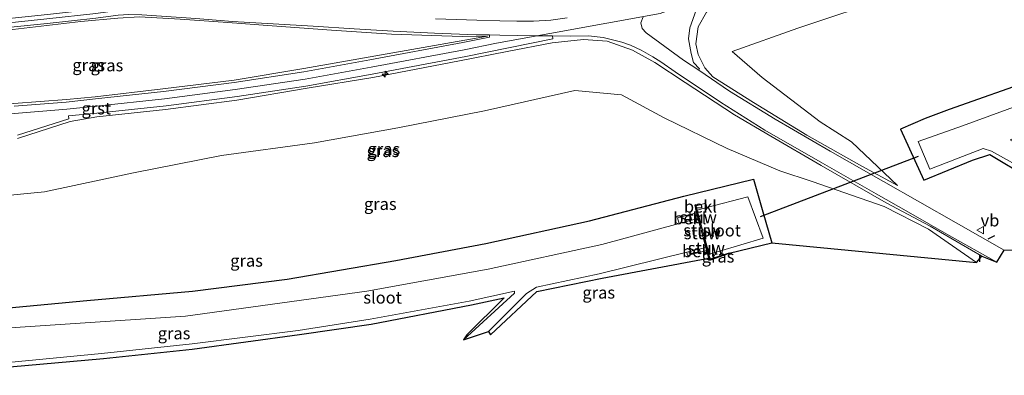
# Model space of a CAD drawing. Units: metres. Extents: x 189993 to 200012, y 499999 to 506253.
# Drawn here: x 192609 to 192813, y 504174 to 504248 of the extents above; entities that cross this region are included whole.
import ezdxf
from ezdxf.enums import TextEntityAlignment as Align

# ---------------------------------------------------------------- set-up
doc = ezdxf.new("R2010")
doc.units = ezdxf.units.M
doc.layers.get('0').update_dxf_attribs({"lineweight": 25})
for name, color, linetype, lineweight in [('B-ME-AL-OVERIG-S-B1', 7, 'Continuous', 18), ('B-ME-GW-KRUINLIJN-L-B1', 93, 'Continuous', 18), ('B-ME-GW-TEENLIJN-L-B1', 93, 'Continuous', 18), ('B-ME-IE-GRASLAND-GV-B6', 93, 'Continuous', 18), ('B-ME-KW-STUW-GV-B6', 173, 'Continuous', 18), ('B-ME-KW-STUW-L-B1', 173, 'Continuous', 18), ('B-ME-OB-BEKLEDING-GV-B6', 253, 'Continuous', 18), ('B-ME-OG-WATER-GV-B6', 153, 'Continuous', 18), ('B-ME-VH-VERH_SOORT-BETON-OVERIG-GV-B6', 8, 'IE-TERREINAFSCHEIDING-NATUURLIJK-HOUTWAL', 18), ('B-ME-VH-VERH_SOORT-GV-B6', 8, 'Continuous', 18), ('B-ME-VW-MEUBILAIR_WEGMEUBILAIR-VERKEERSBORD-S-B1', 8, 'Continuous', 18)]:
    doc.layers.add(name, color=color, linetype=linetype, lineweight=lineweight)
for name, color, linetype in [('B-ME-GW-INSTEEKWATERGANG-L-B1', 10, 'Continuous'), ('B-ME-IE-TERREINAFSCHEIDING-SCHRIKHEK-L-B1', 10, 'Continuous'), ('B-ME-KG-KADASTRAAL-OPNAMEDTMGRENS-L-B1', 10, 'Continuous'), ('B-ME-KW-DUIKER-L-B1', 10, 'Continuous')]:
    doc.layers.add(name, color=color, linetype=linetype)
doc.styles.add('NLCS-ISO', font='NLCS-ISO.TTF')
doc.linetypes.add('IE-TERREINAFSCHEIDING-NATUURLIJK-HOUTWAL', pattern='A,7,-1.5,[67,NLCS.SHX,S=0.75,R=45,X=0,Y=0],-1.5,7,-1.5,[70,NLCS.SHX,S=0.75,R=0,X=0,Y=0],-1.5', length=20)

# ---------------------------------------------------------------- blocks, each defined once
blk = doc.blocks.new('hecto')
for p, q in [((0, 0.625), (-0.625, 0)), ((0, -0.625), (0, 0.625)), ((-0.625, 0), (0.625, 0)), ((0.625, 0), (0, -0.625))]:
    blk.add_line(p, q)
blk = doc.blocks.new('verkeersbord')
for p, q in [((0, 0.75), (-0.75, -0.625)), ((0.75, -0.625), (0, 0.75)), ((-0.75, -0.625), (0.75, -0.625))]:
    blk.add_line(p, q)

msp = doc.modelspace()

# ---------------------------------------------------------------- linework, layer by layer
at = {"layer": 'B-ME-GW-INSTEEKWATERGANG-L-B1'}
for p, q in [((192751.487, 504198.305, -0.18), (192751.062, 504198.449, -0.247)), ((192755.689, 504199.567, -0.263), (192751.776, 504198.316, -0.76))]:
    msp.add_line(p, q, dxfattribs=at)
for points in [[(192930.4, 504281.643, 0.673), (192913.128, 504275.358, 0.681), (192894.89, 504267.734, 0.689), (192877.733, 504260.08, 0.718), (192857.305, 504251.143, 0.748), (192840.218, 504243.605, 0.757), (192819.243, 504235.689, 0.77), (192801.21, 504229.305, 0.74), (192796.253, 504227.433, 0.741), (192791.17, 504225.24, 0.76), (192795.965, 504214.683, 0.267), (192806.057, 504218.849, -0.077), (192809.63, 504219.996, -0.042), (192817.755, 504215.177, 0.235), (192823.542, 504212.195, 0.145), (192842.1, 504200.373, 0.137)], [(192560.411, 504186.287, 0.729), (192604.218, 504188.062, 0.698), (192622.679, 504189.78, 0.79), (192644.537, 504191.725, 0.677), (192664.167, 504194.172, 0.698), (192686.639, 504198.062, 0.703), (192705.302, 504201.545, 0.672), (192726.739, 504206.252, 0.718), (192746.284, 504211.386, 0.67), (192760.698, 504214.887, 0.664), (192762.649, 504208.163, 0.061), (192764.521, 504201.74, -0.192)]]:
    msp.add_polyline3d(points, dxfattribs=at)
at = {"layer": 'B-ME-GW-KRUINLIJN-L-B1'}
for points in [[(192816.762, 504276.69, 5.677), (192804.7209, 504271.9091, 5.689), (192791.2149, 504267.0922, 5.679), (192777.718, 504262.2911, 5.669), (192763.1841, 504257.1605, 5.677), (192753.674, 504253.7606, 5.629), (192741.3566, 504249.238, 5.606), (192707.4852, 504243.0716, 5.654), (192700.8231, 504241.7217, 5.727), (192681.5466, 504238.1098, 5.858), (192667.8388, 504235.6301, 5.781), (192653.4109, 504233.4455, 5.798), (192638.7389, 504231.5393, 5.806), (192624.5916, 504230.0354, 5.779), (192618.5129, 504229.3835, 5.787), (192607.7053, 504228.503, 5.77), (192598.511, 504227.8967, 5.768), (192584.8239, 504227.154, 5.752), (192571.2707, 504226.8054, 5.795), (192557.3435, 504226.556, 5.7855)], [(192817.755, 504274.873, 5.632), (192805.386, 504269.923, 5.62), (192791.99, 504265.226, 5.633), (192778.241, 504260.327, 5.623), (192763.951, 504255.419, 5.613), (192757.15, 504252.789, 5.57), (192753.66, 504251.429, 5.548), (192750.982, 504249.475, 5.464), (192749.23, 504246.45, 5.188), (192748.76, 504242.942, 4.891), (192749.252, 504240.696, 4.678), (192750.617, 504237.981, 4.417), (192752.263, 504236.066, 4.189), (192760.726, 504230.811, 3.399), (192771.763, 504224.024, 2.321), (192783.167, 504217.603, 1.181), (192790.535, 504213.567, 0.546)], [(192705.643, 504244.498, 5.598), (192681.309, 504240.234, 5.772), (192667.592, 504237.826, 5.731), (192653.148, 504235.415, 5.769), (192638.366, 504233.603, 5.76), (192624.387, 504231.936, 5.752), (192618.447, 504231.436, 5.755), (192607.555, 504230.569, 5.754), (192598.579, 504230, 5.728), (192584.512, 504229.237, 5.731), (192571.329, 504228.872, 5.731), (192557.359, 504228.442, 5.781)], [(192807.962, 504198.949, 0.279), (192797.32, 504205.169, 0.308), (192788.171, 504210.017, 0.521), (192774.746, 504217.746, 1.734), (192764.272, 504223.801, 2.811), (192756.768, 504228.255, 3.519), (192746.525, 504234.954, 4.427), (192740.269, 504239.088, 4.902), (192735.661, 504241.609, 5.197), (192730.439, 504243.491, 5.466), (192725.532, 504243.815, 5.558), (192719.013, 504243.147, 5.624), (192709.671, 504241.353, 5.687), (192699.823, 504239.412, 5.73), (192681.875, 504235.93, 5.73), (192668.254, 504233.734, 5.729), (192653.758, 504231.262, 5.698), (192638.937, 504229.331, 5.729), (192624.751, 504227.82, 5.727), (192619.188, 504226.844, 5.721), (192608.297, 504223.357, 5.522)]]:
    msp.add_polyline3d(points, dxfattribs=at)
at = {"layer": 'B-ME-GW-TEENLIJN-L-B1'}
for points in [[(192790.535, 504213.567, 0.546), (192781.021, 504222.64, 0.736), (192774.492, 504226.798, 1.067), (192762.477, 504235.94, 1.706), (192756.274, 504241.377, 2.064), (192769.916, 504246.155, 1.999), (192789.454, 504252.749, 2.078), (192808.229, 504259.367, 2.073), (192826.082, 504265.297, 2.032), (192843.632, 504269.951, 1.897), (192859.292, 504276.159, 1.863), (192875.688, 504283.478, 1.86), (192892.928, 504290.037, 1.757), (192894.147, 504291.335, 1.828)], [(192621.455, 504247.561, 1.609), (192604.976, 504245.65, 1.564), (192592.185, 504244.493, 1.583), (192574.345, 504243.436, 1.569), (192560.171, 504243.236, 1.558), (192548.011, 504243.084, 1.566)], [(192705.643, 504244.498, 5.598), (192700.396, 504244.442, 5.435), (192685.739, 504244.91, 4.292), (192673.334, 504245.74, 3.316), (192661.03, 504246.664, 2.33), (192651.886, 504247.375, 1.719), (192641.983, 504248.037, 1.644), (192633.589, 504248.53, 1.577), (192629.079, 504248.26, 1.561), (192621.455, 504247.561, 1.609)], [(192806.854, 504197.639, -0.005), (192796.955, 504204.566, 0.11), (192787.772, 504209.258, 0.293), (192772.848, 504214.437, 0.539), (192766.166, 504216.614, 0.857), (192755.265, 504221.229, 1.166), (192742.205, 504227.639, 1.698), (192733.378, 504232.364, 2.019), (192723.733, 504233.248, 2.093), (192704.986, 504229.021, 2.099), (192687.066, 504225.556, 2.108), (192669.796, 504222.445, 2.083), (192650.515, 504219.784, 2.129), (192632.32, 504216.205, 2.021), (192613.904, 504212.297, 1.892), (192595.42, 504210.509, 1.907), (192560, 504209.478, 1.95)]]:
    msp.add_polyline3d(points, dxfattribs=at)
at = {"layer": 'B-ME-IE-GRASLAND-GV-B6'}
for points in [[(192842.1, 504200.373, 0.137), (192812.6, 504200.226, 0.346), (192802.663, 504205.872, 0.346), (192795.135, 504210.154, 0.332), (192787.645, 504214.387, 0.766), (192776.591, 504220.697, 1.801), (192765.164, 504227.308, 2.894), (192755.729, 504233.14, 3.825), (192749.358, 504237.502, 4.45), (192749.516, 504237.736, 4.453), (192748.292, 504239.06, 4.615), (192747.808, 504240.932, 4.768), (192747.258, 504243.986, 5.007), (192747.552, 504246.233, 5.197), (192748.523, 504248.924, 5.421), (192748.977, 504250.44, 5.511), (192754.383, 504252.411, 5.557), (192763.778, 504255.779, 5.67), (192778.309, 504260.944, 5.655), (192791.777, 504265.726, 5.69), (192805.274, 504270.55, 5.703), (192817.539, 504275.405, 5.671)], [(192790.535, 504213.567, 0.546), (192783.167, 504217.603, 1.181), (192771.763, 504224.024, 2.321), (192760.726, 504230.811, 3.399), (192752.263, 504236.066, 4.189), (192750.617, 504237.981, 4.417), (192749.252, 504240.696, 4.678), (192748.76, 504242.942, 4.891), (192749.23, 504246.45, 5.188), (192750.982, 504249.475, 5.464), (192753.66, 504251.429, 5.548), (192757.15, 504252.789, 5.57), (192763.951, 504255.419, 5.613), (192778.241, 504260.327, 5.623), (192791.99, 504265.226, 5.633), (192805.386, 504269.923, 5.62), (192817.755, 504274.873, 5.632)], [(192817.755, 504274.873, 5.632), (192805.386, 504269.923, 5.62), (192791.99, 504265.226, 5.633), (192778.241, 504260.327, 5.623), (192763.951, 504255.419, 5.613), (192757.15, 504252.789, 5.57), (192753.66, 504251.429, 5.548), (192750.982, 504249.475, 5.464), (192749.23, 504246.45, 5.188), (192748.76, 504242.942, 4.891), (192749.252, 504240.696, 4.678), (192750.617, 504237.981, 4.417), (192752.263, 504236.066, 4.189), (192760.726, 504230.811, 3.399), (192771.763, 504224.024, 2.321), (192783.167, 504217.603, 1.181), (192790.535, 504213.567, 0.546)], [(192826.082, 504265.297, 2.032), (192808.229, 504259.367, 2.073), (192789.454, 504252.749, 2.078), (192769.916, 504246.155, 1.999), (192756.274, 504241.377, 2.064), (192762.477, 504235.94, 1.706), (192774.492, 504226.798, 1.067), (192781.021, 504222.64, 0.736), (192790.535, 504213.567, 0.546)], [(192790.535, 504213.567, 0.546), (192781.021, 504222.64, 0.736), (192774.492, 504226.798, 1.067), (192762.477, 504235.94, 1.706), (192756.274, 504241.377, 2.064), (192769.916, 504246.155, 1.999), (192789.454, 504252.749, 2.078), (192808.229, 504259.367, 2.073), (192826.082, 504265.297, 2.032)], [(192540.035, 504244.54, 1.551), (192539.918, 504245.422, 1.534), (192555.072, 504245.418, 1.546), (192569.875, 504245.756, 1.546), (192585.166, 504246.461, 1.56), (192599.873, 504247.473, 1.561), (192614.513, 504249.005, 1.563), (192624.437, 504250.108, 1.502), (192628.888, 504250.65, 1.503), (192629.013, 504249.829, 1.512), (192624.497, 504249.233, 1.521), (192614.381, 504248.107, 1.586), (192600.032, 504246.606, 1.579), (192584.987, 504245.552, 1.587), (192570.055, 504244.892, 1.563), (192554.836, 504244.531, 1.567), (192540.035, 504244.54, 1.551)], [(192600.054, 504245.686, 1.591), (192614.461, 504247.146, 1.599), (192624.543, 504248.275, 1.54), (192629.137, 504248.851, 1.521), (192631.371, 504249.037, 1.506), (192634.068, 504248.918, 1.538), (192645.224, 504248.164, 1.572), (192652.835, 504247.568, 1.656), (192661.22, 504247.104, 2.28), (192669.541, 504246.577, 2.958), (192677.988, 504246.014, 3.629), (192686.099, 504245.57, 4.271), (192694.622, 504245.142, 4.951), (192703.277, 504244.826, 5.591), (192706.018, 504244.7646, 5.61), (192706.009, 504244.303, 5.654), (192700.536, 504243.194, 5.727), (192681.275, 504239.585, 5.858), (192667.593, 504237.11, 5.781), (192653.202, 504234.931, 5.798), (192638.563, 504233.029, 5.806), (192624.433, 504231.527, 5.779), (192618.372, 504230.877, 5.787), (192607.595, 504229.999, 5.77)], [(192607.555, 504230.569, 5.754), (192618.447, 504231.436, 5.755), (192624.387, 504231.936, 5.752), (192638.366, 504233.603, 5.76), (192653.148, 504235.415, 5.769), (192667.592, 504237.826, 5.731), (192681.309, 504240.234, 5.772), (192705.643, 504244.498, 5.598), (192700.396, 504244.442, 5.435), (192685.739, 504244.91, 4.292), (192673.334, 504245.74, 3.316), (192661.03, 504246.664, 2.33), (192651.886, 504247.375, 1.719), (192641.983, 504248.037, 1.644), (192633.589, 504248.53, 1.577), (192629.079, 504248.26, 1.561), (192621.455, 504247.561, 1.609), (192604.976, 504245.65, 1.564)], [(192604.976, 504245.65, 1.564), (192621.455, 504247.561, 1.609), (192629.079, 504248.26, 1.561), (192633.589, 504248.53, 1.577), (192641.983, 504248.037, 1.644), (192651.886, 504247.375, 1.719), (192661.03, 504246.664, 2.33), (192673.334, 504245.74, 3.316), (192685.739, 504244.91, 4.292), (192700.396, 504244.442, 5.435), (192705.643, 504244.498, 5.598), (192681.309, 504240.234, 5.772), (192667.592, 504237.826, 5.731), (192653.148, 504235.415, 5.769), (192638.366, 504233.603, 5.76), (192624.387, 504231.936, 5.752), (192618.447, 504231.436, 5.755), (192607.555, 504230.569, 5.754)], [(192722.125, 504248.292, 5.674), (192718.713, 504247.868, 5.661), (192715.142, 504247.629, 5.652), (192711.709, 504247.615, 5.634), (192708.153, 504247.683, 5.579), (192703.421, 504247.804, 5.542), (192694.855, 504248.118, 4.912)], [(192608.297, 504223.357, 5.522), (192619.188, 504226.844, 5.721), (192624.751, 504227.82, 5.727), (192638.937, 504229.331, 5.729), (192653.758, 504231.262, 5.698), (192668.254, 504233.734, 5.729), (192681.875, 504235.93, 5.73), (192699.823, 504239.412, 5.73), (192709.671, 504241.353, 5.687), (192719.013, 504243.147, 5.624), (192725.532, 504243.815, 5.558), (192730.439, 504243.491, 5.466), (192735.661, 504241.609, 5.197), (192740.269, 504239.088, 4.902), (192746.525, 504234.954, 4.427), (192756.768, 504228.255, 3.519), (192764.272, 504223.801, 2.811), (192774.746, 504217.746, 1.734), (192788.171, 504210.017, 0.521), (192797.32, 504205.169, 0.308), (192807.962, 504198.949, 0.279)], [(192807.962, 504198.949, 0.279), (192797.32, 504205.169, 0.308), (192788.171, 504210.017, 0.521), (192774.746, 504217.746, 1.734), (192764.272, 504223.801, 2.811), (192756.768, 504228.255, 3.519), (192746.525, 504234.954, 4.427), (192740.269, 504239.088, 4.902), (192735.661, 504241.609, 5.197), (192730.439, 504243.491, 5.466), (192725.532, 504243.815, 5.558), (192719.013, 504243.147, 5.624), (192709.671, 504241.353, 5.687), (192699.823, 504239.412, 5.73), (192681.875, 504235.93, 5.73), (192668.254, 504233.734, 5.729), (192653.758, 504231.262, 5.698), (192638.937, 504229.331, 5.729), (192624.751, 504227.82, 5.727), (192619.188, 504226.844, 5.721), (192608.297, 504223.357, 5.522)], [(192608.314, 504224.039, 5.589), (192618.961, 504227.366, 5.772), (192618.85, 504228.025, 5.778), (192624.715, 504228.55, 5.765), (192639.061, 504230.058, 5.782), (192653.82, 504231.994, 5.783), (192668.032, 504234.136, 5.774), (192681.739, 504236.649, 5.784), (192701.112, 504240.312, 5.73), (192719.17, 504243.974, 5.624), (192719.1206, 504244.5738, 5.6273), (192722.832, 504244.544, 5.563), (192726.527, 504244.568, 5.544), (192729.598, 504244.223, 5.507), (192733.433, 504243.251, 5.353), (192735.27, 504242.625, 5.255), (192737.462, 504241.602, 5.132), (192739.835, 504240.242, 4.979), (192741.517, 504239.216, 4.874), (192744.472, 504237.15, 4.658), (192753.863, 504230.824, 3.813), (192763.088, 504225.039, 2.917), (192774.991, 504218.195, 1.752), (192786.089, 504211.843, 0.721), (192792.776, 504208.072, 0.325), (192801.254, 504203.219, 0.298), (192811.072, 504197.708, 0.25), (192807.962, 504198.949, 0.279)], [(192817.755, 504215.177, 0.235), (192809.63, 504219.996, -0.042), (192806.057, 504218.849, -0.077), (192795.965, 504214.683, 0.267), (192791.17, 504225.24, 0.76), (192796.253, 504227.433, 0.741), (192801.21, 504229.305, 0.74), (192819.243, 504235.689, 0.77)], [(192819.243, 504235.689, 0.77), (192801.21, 504229.305, 0.74), (192796.253, 504227.433, 0.741), (192791.17, 504225.24, 0.76), (192795.965, 504214.683, 0.267), (192806.057, 504218.849, -0.077), (192809.63, 504219.996, -0.042), (192817.755, 504215.177, 0.235)], [(192807.962, 504198.949, 0.279), (192806.854, 504197.639, -0.005), (192796.955, 504204.566, 0.11), (192787.772, 504209.258, 0.293), (192772.848, 504214.437, 0.539), (192766.166, 504216.614, 0.857), (192755.265, 504221.229, 1.166), (192742.205, 504227.639, 1.698), (192733.378, 504232.364, 2.019), (192723.733, 504233.248, 2.093), (192704.986, 504229.021, 2.099), (192687.066, 504225.556, 2.108), (192669.796, 504222.445, 2.083), (192650.515, 504219.784, 2.129), (192632.32, 504216.205, 2.021), (192613.904, 504212.297, 1.892), (192595.42, 504210.509, 1.907)], [(192595.42, 504210.509, 1.907), (192613.904, 504212.297, 1.892), (192632.32, 504216.205, 2.021), (192650.515, 504219.784, 2.129), (192669.796, 504222.445, 2.083), (192687.066, 504225.556, 2.108), (192704.986, 504229.021, 2.099), (192723.733, 504233.248, 2.093), (192733.378, 504232.364, 2.019), (192742.205, 504227.639, 1.698), (192755.265, 504221.229, 1.166), (192766.166, 504216.614, 0.857), (192772.848, 504214.437, 0.539), (192787.772, 504209.258, 0.293), (192796.955, 504204.566, 0.11), (192806.854, 504197.639, -0.005), (192764.521, 504201.74, -0.192)], [(192818.915, 504231.406, -0.561), (192803.958, 504225.979, -0.613), (192794.8, 504222.691, -0.556), (192797.255, 504216.988, -0.533), (192808.259, 504221.238, -0.55), (192809.994, 504220.683, -0.616), (192817.951, 504216.264, -0.502)], [(192604.218, 504188.062, 0.698), (192622.679, 504189.78, 0.79), (192644.537, 504191.725, 0.677), (192664.167, 504194.172, 0.698), (192686.639, 504198.062, 0.703), (192705.302, 504201.545, 0.672), (192726.739, 504206.252, 0.718), (192746.284, 504211.386, 0.67), (192760.698, 504214.887, 0.664), (192762.649, 504208.163, 0.061), (192764.521, 504201.74, -0.192), (192755.689, 504199.567, -0.263)], [(192764.521, 504201.74, -0.192), (192762.649, 504208.163, 0.061), (192760.698, 504214.887, 0.664), (192746.284, 504211.386, 0.67), (192726.739, 504206.252, 0.718), (192705.302, 504201.545, 0.672), (192686.639, 504198.062, 0.703), (192664.167, 504194.172, 0.698), (192644.537, 504191.725, 0.677), (192622.679, 504189.78, 0.79), (192604.218, 504188.062, 0.698)], [(192755.689, 504199.567, -0.263), (192751.776, 504198.316, -0.76), (192751.5605, 504199.1098, -1.0165), (192751.5009, 504199.3323, -1.0063), (192753.4829, 504199.9179, -0.5557), (192762.737, 504202.652, -0.567), (192759.544, 504211.274, -0.528), (192751.0578, 504209.0249, -0.574), (192750.821, 504209.902, -0.523), (192748.8383, 504209.3536, -0.4933), (192748.773, 504209.63, -0.03), (192748.549, 504209.519, -0.069), (192748.908, 504207.961, -0.574), (192744.978, 504206.905, -0.579), (192745.3307, 504205.6855, -0.9483), (192729.331, 504201.39, -0.95), (192705.79, 504196.288, -0.957), (192680.621, 504191.708, -0.948), (192643.1216, 504186.5099, -0.9227), (192594.2407, 504183.2676, -0.9299)], [(192751.062, 504198.449, -0.247), (192729.346, 504194.381, -0.313), (192715.877, 504191.639, -0.393), (192706.28, 504182.67, -0.384), (192705.837, 504183.345, -0.98), (192713.674, 504191.253, -0.961), (192715.776, 504192.545, -0.976), (192728.763, 504195.315, -0.965), (192746.9001, 504199.7577, -0.9734), (192747.056, 504199.105, -0.582), (192750.96, 504200.157, -0.62), (192751.487, 504198.305, -0.18), (192751.062, 504198.449, -0.247)], [(192755.689, 504199.567, -0.263), (192751.7798, 504198.2161, -0.76), (192751.4908, 504198.2051, -0.18), (192751.062, 504198.449, -0.247), (192751.487, 504198.305, -0.18), (192751.776, 504198.316, -0.76), (192755.689, 504199.567, -0.263)], [(192570.242, 504175.355, -0.957), (192591.001, 504176.191, -0.991), (192606.362, 504176.892, -0.972), (192625.716, 504178.782, -0.937), (192644.448, 504180.798, -1.001), (192666.428, 504183.55, -1.005), (192681.326, 504185.909, -1.006), (192701.833, 504189.619, -0.971), (192711.196, 504191.685, -1.014), (192711.212, 504191.26, -1.005), (192700.675, 504181.602, -1.005), (192701.319, 504182.656, -0.605), (192709.051, 504190.311, -0.512), (192702.326, 504188.868, -0.421), (192681.54, 504184.887, -0.45), (192666.674, 504182.741, -0.503), (192644.491, 504179.661, -0.531), (192626.083, 504177.754, -0.447), (192606.749, 504176.054, -0.405), (192591.347, 504175.138, -0.403), (192570.627, 504174.272, -0.298), (192570.242, 504175.355, -0.957)]]:
    msp.add_polyline3d(points, dxfattribs=at)
at = {"layer": 'B-ME-IE-TERREINAFSCHEIDING-SCHRIKHEK-L-B1'}
for p, q in [((192809.324, 504202.574, 0.367), (192810.694, 504203.24, 0.312)), ((192807.504, 504199.281, 0.287), (192807.515, 504197.779, 0.065))]:
    msp.add_line(p, q, dxfattribs=at)
at = {"layer": 'B-ME-KG-KADASTRAAL-OPNAMEDTMGRENS-L-B1'}
msp.add_polyline3d([(192606.749, 504176.054, -0.405), (192626.083, 504177.754, -0.447), (192644.491, 504179.661, -0.531), (192666.674, 504182.741, -0.503), (192681.54, 504184.887, -0.45), (192702.326, 504188.868, -0.421), (192709.051, 504190.311, -0.512), (192701.319, 504182.656, -0.605), (192700.675, 504181.602, -1.005), (192705.837, 504183.345, -0.98), (192706.28, 504182.67, -0.384), (192715.877, 504191.639, -0.393), (192729.346, 504194.381, -0.313), (192751.062, 504198.449, -0.247), (192751.4908, 504198.2051, -0.18), (192751.7798, 504198.2161, -0.76), (192755.689, 504199.567, -0.263), (192764.521, 504201.74, -0.192), (192806.854, 504197.639, -0.005), (192807.962, 504198.949, 0.279), (192811.072, 504197.708, 0.25), (192812.6, 504200.226, 0.346), (192842.1, 504200.373, 0.137)], dxfattribs=at)
at = {"layer": 'B-ME-KW-DUIKER-L-B1'}
msp.add_line((192794.799, 504219.566, -0.051), (192762.063, 504207.105, -0.205), dxfattribs=at)
at = {"layer": 'B-ME-KW-STUW-GV-B6'}
msp.add_polyline3d([(192749.215, 504206.7283, -0.9479), (192748.908, 504207.961, -0.574), (192748.549, 504209.519, -0.069), (192748.773, 504209.63, -0.03), (192748.8383, 504209.3536, -0.4933), (192749.0461, 504208.4917, -0.5849), (192751.5009, 504199.3323, -1.0063), (192751.5605, 504199.1098, -1.0165), (192751.776, 504198.316, -0.76), (192751.487, 504198.305, -0.18), (192750.96, 504200.157, -0.62), (192750.8132, 504200.7163, -0.9177), (192749.38, 504206.066, -1.129), (192749.215, 504206.7283, -0.9479)], dxfattribs=at)
at = {"layer": 'B-ME-KW-STUW-L-B1'}
for p, q in [((192748.682, 504209.463, 0.027), (192749.901, 504204.564, 0.037)), ((192749.939, 504204.366, -1.169), (192750.301, 504203.062, -1.168)), ((192750.338, 504202.859, 0.032), (192751.58, 504198.44, 0.021))]:
    msp.add_line(p, q, dxfattribs=at)
at = {"layer": 'B-ME-OB-BEKLEDING-GV-B6'}
for points in [[(192748.8383, 504209.3536, -0.4933), (192750.821, 504209.902, -0.523), (192751.0578, 504209.0249, -0.574), (192749.0461, 504208.4917, -0.5849), (192748.8383, 504209.3536, -0.4933)], [(192749.215, 504206.7283, -0.9479), (192745.3307, 504205.6855, -0.9483), (192744.978, 504206.905, -0.579), (192748.908, 504207.961, -0.574), (192749.215, 504206.7283, -0.9479)], [(192750.96, 504200.157, -0.62), (192747.056, 504199.105, -0.582), (192746.9001, 504199.7577, -0.9734), (192750.8132, 504200.7163, -0.9177), (192750.96, 504200.157, -0.62)]]:
    msp.add_polyline3d(points, dxfattribs=at)
at = {"layer": 'B-ME-OG-WATER-GV-B6'}
for points in [[(192842.344, 504201.627, -0.489), (192824.212, 504212.819, -0.528), (192817.951, 504216.264, -0.502), (192809.994, 504220.683, -0.616), (192808.259, 504221.238, -0.55), (192797.255, 504216.988, -0.533), (192794.8, 504222.691, -0.556), (192803.958, 504225.979, -0.613), (192818.915, 504231.406, -0.561), (192831.05, 504235.957, -0.573), (192847.759, 504242.76, -0.545), (192863.89, 504249.994, -0.594), (192885.719, 504259.739, -0.58), (192906.332, 504268.835, -0.555), (192922.253, 504274.883, -0.539), (192919.846, 504267.678, -0.54), (192889.919, 504255.168, -0.529), (192858.306, 504240.818, -0.543), (192823.709, 504226.742, -0.512), (192813.839, 504223.058, -0.532), (192826.407, 504215.89, -0.519), (192843.092, 504205.64, -0.514), (192842.344, 504201.627, -0.489)], [(192751.5009, 504199.3323, -1.0063), (192749.0461, 504208.4917, -0.5849), (192751.0578, 504209.0249, -0.574), (192759.544, 504211.274, -0.528), (192762.737, 504202.652, -0.567), (192753.4829, 504199.9179, -0.5557), (192751.5009, 504199.3323, -1.0063)], [(192594.2407, 504183.2676, -0.9299), (192643.1216, 504186.5099, -0.9227), (192680.621, 504191.708, -0.948), (192705.79, 504196.288, -0.957), (192729.331, 504201.39, -0.95), (192745.3307, 504205.6855, -0.9483), (192749.215, 504206.7283, -0.9479)], [(192749.215, 504206.7283, -0.9479), (192749.38, 504206.066, -1.129), (192750.8132, 504200.7163, -0.9177), (192746.9001, 504199.7577, -0.9734), (192728.763, 504195.315, -0.965), (192715.776, 504192.545, -0.976), (192713.674, 504191.253, -0.961), (192705.837, 504183.345, -0.98), (192700.675, 504181.602, -1.005), (192711.212, 504191.26, -1.005), (192711.196, 504191.685, -1.014), (192701.833, 504189.619, -0.971), (192681.326, 504185.909, -1.006), (192666.428, 504183.55, -1.005), (192644.448, 504180.798, -1.001), (192625.716, 504178.782, -0.937), (192606.362, 504176.892, -0.972)]]:
    msp.add_polyline3d(points, dxfattribs=at)
at = {"layer": 'B-ME-VH-VERH_SOORT-BETON-OVERIG-GV-B6'}
for points in [[(192600.032, 504246.606, 1.579), (192614.381, 504248.107, 1.586), (192624.497, 504249.233, 1.521), (192629.013, 504249.829, 1.512), (192628.888, 504250.65, 1.503), (192624.437, 504250.108, 1.502), (192614.513, 504249.005, 1.563), (192599.873, 504247.473, 1.561)], [(192624.543, 504248.275, 1.54), (192614.461, 504247.146, 1.599), (192600.054, 504245.686, 1.591)], [(192737.867, 504248.498, 5.556), (192737.404, 504247.255, 5.483), (192737.662, 504246.076, 5.383), (192738.463, 504245.179, 5.29), (192746.213, 504239.543, 4.693), (192749.358, 504237.502, 4.45), (192755.729, 504233.14, 3.825), (192765.164, 504227.308, 2.894), (192776.591, 504220.697, 1.801), (192787.645, 504214.387, 0.766), (192795.135, 504210.154, 0.332), (192802.663, 504205.872, 0.346), (192812.6, 504200.226, 0.346), (192811.072, 504197.708, 0.25), (192801.254, 504203.219, 0.298), (192792.776, 504208.072, 0.325), (192786.089, 504211.843, 0.721), (192774.991, 504218.195, 1.752), (192763.088, 504225.039, 2.917), (192753.863, 504230.824, 3.813), (192744.472, 504237.15, 4.658), (192741.517, 504239.216, 4.874), (192739.835, 504240.242, 4.979), (192737.462, 504241.602, 5.132), (192735.27, 504242.625, 5.255), (192733.433, 504243.251, 5.353), (192729.598, 504244.223, 5.507), (192726.527, 504244.568, 5.544), (192722.832, 504244.544, 5.563), (192719.1206, 504244.5738, 5.6273), (192715.35, 504244.604, 5.609), (192708.191, 504244.716, 5.625), (192706.018, 504244.7646, 5.61), (192703.277, 504244.826, 5.591), (192694.622, 504245.142, 4.951), (192686.099, 504245.57, 4.271), (192677.988, 504246.014, 3.629), (192669.541, 504246.577, 2.958), (192661.22, 504247.104, 2.28), (192652.835, 504247.568, 1.656), (192645.224, 504248.164, 1.572)], [(192694.855, 504248.118, 4.912), (192703.421, 504247.804, 5.542), (192708.153, 504247.683, 5.579), (192711.709, 504247.615, 5.634), (192715.142, 504247.629, 5.652), (192718.713, 504247.868, 5.661), (192722.125, 504248.292, 5.674)]]:
    msp.add_polyline3d(points, dxfattribs=at)
at = {"layer": 'B-ME-VH-VERH_SOORT-GV-B6'}
for points in [[(192748.523, 504248.924, 5.421), (192747.552, 504246.233, 5.197), (192747.258, 504243.986, 5.007), (192747.808, 504240.932, 4.768), (192748.292, 504239.06, 4.615), (192749.516, 504237.736, 4.453), (192749.358, 504237.502, 4.45), (192746.213, 504239.543, 4.693), (192738.463, 504245.179, 5.29), (192737.662, 504246.076, 5.383), (192737.404, 504247.255, 5.483), (192737.867, 504248.498, 5.556)], [(192607.595, 504229.999, 5.77), (192618.372, 504230.877, 5.787), (192624.433, 504231.527, 5.779), (192638.563, 504233.029, 5.806), (192653.202, 504234.931, 5.798), (192667.593, 504237.11, 5.781), (192681.275, 504239.585, 5.858), (192700.536, 504243.194, 5.727), (192706.009, 504244.303, 5.654), (192706.018, 504244.7646, 5.61), (192708.191, 504244.716, 5.625), (192715.35, 504244.604, 5.609), (192719.1206, 504244.5738, 5.6273), (192719.17, 504243.974, 5.624), (192701.112, 504240.312, 5.73), (192681.739, 504236.649, 5.784), (192668.032, 504234.136, 5.774), (192653.82, 504231.994, 5.783), (192639.061, 504230.058, 5.782), (192624.715, 504228.55, 5.765), (192618.85, 504228.025, 5.778), (192618.961, 504227.366, 5.772), (192608.314, 504224.039, 5.589)]]:
    msp.add_polyline3d(points, dxfattribs=at)

# ---------------------------------------------------------------- block references
at = {"layer": 'B-ME-AL-OVERIG-S-B1', "rotation": 90}
msp.add_blockref('hecto', (192684.418, 504236.634, 5.712), dxfattribs=at)
at = {"layer": 'B-ME-VW-MEUBILAIR_WEGMEUBILAIR-VERKEERSBORD-S-B1', "rotation": 90}
msp.add_blockref('verkeersbord', (192807.737, 504204.334, 0.359), dxfattribs=at)

# ---------------------------------------------------------------- texts
at = {"layer": 'B-ME-IE-GRASLAND-GV-B6', "ltscale": 0.2, "style": 'NLCS-ISO'}
for p in [(192623.0465, 504238.5375), (192626.827, 504238.486), (192683.981, 504220.727), (192684.1835, 504221.1409), (192683.427, 504209.7675), (192655.735, 504198.0225), (192753.3755, 504198.8861), (192728.662, 504191.4135), (192640.727, 504182.9785)]:
    msp.add_text('gras', height=2.5, dxfattribs=at).set_placement(p, align=Align.MIDDLE_CENTER)
at = {"layer": 'B-ME-KW-STUW-GV-B6', "ltscale": 0.2, "style": 'NLCS-ISO'}
msp.add_text('stuw', height=2.5, dxfattribs=at).set_placement((192750.0016, 504204.3153), align=Align.MIDDLE_CENTER)
at = {"layer": 'B-ME-KW-STUW-L-B1', "ltscale": 0.2, "style": 'NLCS-ISO'}
for p in [(192749.2915, 504207.0135), (192750.12, 504203.714), (192750.959, 504200.6495)]:
    msp.add_text('stuw', height=2.5, dxfattribs=at).set_placement(p, align=Align.MIDDLE_CENTER)
at = {"layer": 'B-ME-OB-BEKLEDING-GV-B6', "ltscale": 0.2, "style": 'NLCS-ISO'}
for p in [(192749.7203, 504209.2252), (192747.5293, 504206.8016), (192749.3379, 504199.9786)]:
    msp.add_text('bekl', height=2.5, dxfattribs=at).set_placement(p, align=Align.MIDDLE_CENTER)
at = {"layer": 'B-ME-OG-WATER-GV-B6', "ltscale": 0.2, "style": 'NLCS-ISO'}
for p in [(192754.1242, 504204.2893), (192683.9036, 504190.3742)]:
    msp.add_text('sloot', height=2.5, dxfattribs=at).set_placement(p, align=Align.MIDDLE_CENTER)
at = {"layer": 'B-ME-VH-VERH_SOORT-GV-B6', "ltscale": 0.2, "style": 'NLCS-ISO'}
msp.add_text('grst', height=2.5, dxfattribs=at).set_placement((192624.628, 504229.5695), align=Align.MIDDLE_CENTER)
at = {"layer": 'B-ME-VW-MEUBILAIR_WEGMEUBILAIR-VERKEERSBORD-S-B1', "ltscale": 0.2, "style": 'NLCS-ISO'}
msp.add_text('vb', height=2.5, dxfattribs=at).set_placement((192807.737, 504204.334, 0.359), align=Align.BOTTOM_LEFT)

doc.saveas('drawing.dxf')
